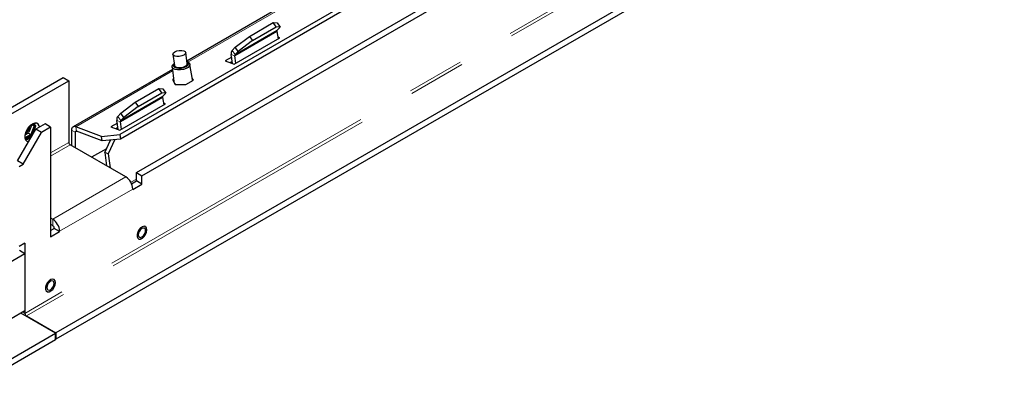
# Model space of a CAD drawing. Units: millimetres. Extents: x 11 to 234, y 9 to 159.
# Drawn here: x 60 to 82, y 37 to 46 of the extents above; entities that cross this region are included whole.
import ezdxf

# ---------------------------------------------------------------- set-up
doc = ezdxf.new("R2010")
doc.units = ezdxf.units.MM
doc.linetypes.add('PHANTOM', pattern=[12.7, 6.35, -1.27, 1.27, -1.27, 1.27, -1.27])

msp = doc.modelspace()

# ---------------------------------------------------------------- linework, layer by layer
at = {"color": 7, "linetype": 'PHANTOM', "lineweight": 18}
for p, q in [((89.54501, 56.12851), (60.12937, 39.14722)), ((89.57733, 56.07252), (60.16169, 39.09123)), ((66.01641, 46.02031), (63.72806, 44.69927)), ((64.76845, 44.84114), (65.69779, 45.37764)), ((64.77378, 44.86596), (65.70312, 45.40246)), ((64.68887, 44.87081), (64.76845, 44.84114)), ((64.77378, 44.86596), (64.70755, 44.95766)), ((63.39001, 44.50412), (61.25321, 43.27057)), ((62.2484, 43.40809), (63.17774, 43.94459)), ((62.24306, 43.38327), (63.1724, 43.91977)), ((62.2484, 43.40809), (62.18217, 43.49979)), ((62.16349, 43.41294), (62.24306, 43.38327)), ((61.24054, 43.14923), (61.15972, 43.19588)), ((61.27347, 43.16825), (61.24054, 43.14923)), ((61.25321, 43.27057), (61.26725, 43.17057)), ((61.09911, 42.92628), (60.69505, 42.69302)), ((60.69505, 42.61837), (61.13144, 42.87029)), ((62.35978, 42.16118), (60.74354, 41.22815)), ((62.47012, 42.04348), (62.59414, 42.11507)), ((62.51333, 41.89524), (60.89708, 40.9622)), ((60.74354, 41.08817), (60.74354, 41.22815)), ((60.77587, 41.03218), (60.89708, 40.9622)), ((60.12937, 39.14722), (60.08087, 39.17522)), ((60.16169, 39.09123), (60.16169, 39.0819))]:
    msp.add_line(p, q, dxfattribs=at)
at = {"color": 7, "linetype": 'Continuous', "lineweight": 25}
for p, q in [((62.59414, 42.25915), (86.8378, 56.25472)), ((62.71536, 42.18917), (86.95902, 56.18474)), ((90.23191, 55.69464), (60.81627, 38.71335)), ((90.23191, 55.55466), (60.81627, 38.57337)), ((68.48732, 46.71532), (62.22438, 43.0998)), ((68.50136, 46.61532), (62.23841, 42.9998)), ((66.01289, 46.05168), (63.70757, 44.72085)), ((65.09109, 45.26933), (65.61637, 45.57257)), ((65.15732, 45.17763), (65.6826, 45.48086)), ((65.6826, 45.48086), (65.61637, 45.57257)), ((65.61637, 45.57257), (65.70264, 45.56481)), ((65.76888, 45.47311), (65.6826, 45.48086)), ((65.70264, 45.56481), (65.76888, 45.47311)), ((65.76888, 45.47311), (65.70312, 45.40246)), ((64.7733, 45.02832), (65.09109, 45.26933)), ((65.09109, 45.26933), (65.15732, 45.17763)), ((65.69779, 45.37764), (65.72099, 45.21295)), ((65.76145, 45.23631), (65.71527, 45.25357)), ((64.70755, 44.95766), (64.7733, 45.02832)), ((64.75129, 44.65316), (65.76145, 45.23631)), ((64.83954, 44.93661), (64.7733, 45.02832)), ((65.15732, 45.17763), (64.83954, 44.93661)), ((63.39784, 44.87204), (63.43222, 44.62703)), ((63.71516, 44.66674), (63.68078, 44.91174)), ((64.69727, 44.81118), (64.55233, 44.72751)), ((64.71777, 44.66569), (64.68887, 44.87081)), ((64.79165, 44.67646), (64.76845, 44.84114)), ((64.77378, 44.86596), (64.83954, 44.93661)), ((63.37977, 44.59541), (63.4165, 44.26814)), ((63.42631, 44.66914), (63.40608, 44.6503)), ((63.7339, 44.6963), (63.70926, 44.70884)), ((63.83057, 44.31711), (63.7743, 44.65077)), ((64.55233, 44.72751), (64.75129, 44.65316)), ((64.71136, 44.71121), (64.66601, 44.68503)), ((64.68516, 44.67787), (64.68516, 44.69608)), ((63.38649, 44.53549), (61.19287, 43.26914)), ((59.36165, 43.42568), (60.9779, 44.35871)), ((59.48287, 43.3557), (61.09911, 44.28874)), ((60.9779, 44.35871), (61.09911, 44.28874)), ((61.09911, 44.28874), (61.09911, 42.92628)), ((63.41032, 44.32314), (63.39101, 44.31199)), ((63.39101, 44.31199), (63.45111, 44.20857)), ((63.4126, 44.30284), (63.40042, 44.2958)), ((63.45111, 44.20857), (63.6815, 44.20345)), ((63.6815, 44.20345), (63.8518, 44.30176)), ((63.8518, 44.30176), (63.82553, 44.34696)), ((63.8452, 44.29795), (63.82914, 44.32559)), ((62.56571, 43.81146), (63.09099, 44.11469)), ((62.63194, 43.71975), (63.15722, 44.02299)), ((63.15722, 44.02299), (63.09099, 44.11469)), ((63.09099, 44.11469), (63.17726, 44.10694)), ((63.24349, 44.01524), (63.15722, 44.02299)), ((63.17726, 44.10694), (63.24349, 44.01524)), ((63.24349, 44.01524), (63.17774, 43.94459)), ((62.22591, 43.19529), (63.23607, 43.77844)), ((62.24792, 43.57045), (62.56571, 43.81146)), ((62.63194, 43.71975), (62.31415, 43.47874)), ((62.56571, 43.81146), (62.63194, 43.71975)), ((63.1724, 43.91977), (63.19561, 43.75508)), ((63.23607, 43.77844), (63.18989, 43.79569)), ((62.18217, 43.49979), (62.24792, 43.57045)), ((62.31415, 43.47874), (62.24792, 43.57045)), ((60.27727, 43.30073), (60.21808, 43.14815)), ((60.33695, 43.28881), (60.26346, 43.09942)), ((60.34861, 43.29555), (60.26929, 43.09112)), ((60.27766, 43.32304), (60.33695, 43.28881)), ((60.2895, 43.07945), (60.36881, 43.28388)), ((60.30217, 43.3383), (60.33695, 43.28881)), ((60.31461, 43.34392), (60.34861, 43.29555)), ((60.36881, 43.28388), (60.32413, 43.34746)), ((60.36881, 43.28388), (60.34861, 43.29555)), ((60.36461, 43.33653), (60.3525, 43.35376)), ((60.57384, 43.33251), (60.3718, 43.21588)), ((60.69505, 43.26253), (60.57384, 43.33251)), ((62.17189, 43.35331), (62.02695, 43.26964)), ((62.19239, 43.20782), (62.16349, 43.41294)), ((62.26627, 43.21858), (62.24306, 43.38327)), ((62.2484, 43.40809), (62.31415, 43.47874)), ((59.96774, 42.51603), (60.3718, 43.21588)), ((60.08896, 42.44605), (60.49302, 43.1459)), ((60.19665, 43.12149), (60.13151, 43.08389)), ((60.26346, 43.09942), (60.13152, 43.02325)), ((60.26929, 43.09112), (60.13352, 43.01273)), ((60.1396, 42.99292), (60.2895, 43.07945)), ((60.2061, 43.13253), (60.26346, 43.09942)), ((60.2895, 43.07945), (60.26929, 43.09112)), ((60.33744, 43.15635), (60.36461, 43.22639)), ((60.49302, 43.1459), (60.3718, 43.21588)), ((60.69505, 43.26253), (60.49302, 43.1459)), ((60.69505, 43.26253), (60.69505, 40.83624)), ((61.15972, 43.19588), (61.15972, 42.85396)), ((61.24054, 43.14923), (61.24054, 42.80731)), ((61.82339, 43.05752), (61.25321, 43.27057)), ((61.83742, 42.95752), (61.26725, 43.17057)), ((61.82339, 43.05752), (62.22438, 43.0998)), ((62.02695, 43.26964), (62.22591, 43.19529)), ((62.18598, 43.25333), (62.14063, 43.22716)), ((62.22438, 43.0998), (62.23841, 42.9998)), ((60.17427, 42.9896), (60.24609, 43.03107)), ((62.35978, 42.16118), (61.13144, 42.87029)), ((61.83742, 42.95752), (61.82339, 43.05752)), ((62.23841, 42.9998), (61.83742, 42.95752)), ((61.89256, 42.69994), (62.0184, 42.9766)), ((62.11616, 42.98691), (61.97213, 42.67028)), ((61.93191, 42.78647), (61.60428, 42.59733)), ((61.97213, 42.67028), (61.89256, 42.69994)), ((61.89256, 42.69994), (61.93382, 42.40709)), ((61.97213, 42.67028), (62.01589, 42.35971)), ((60.08896, 42.44605), (59.96774, 42.51603)), ((60.00007, 42.39473), (60.08896, 42.44605)), ((62.59414, 42.25915), (62.71536, 42.18917)), ((62.59414, 42.07251), (62.59414, 42.25915)), ((62.48667, 42.01047), (62.59414, 42.07251)), ((62.51333, 41.88591), (62.71536, 42.00254)), ((62.71536, 42.00254), (62.59414, 42.07251)), ((62.71536, 42.00254), (62.71536, 42.18917)), ((62.51333, 41.89524), (62.51333, 41.88591)), ((60.69505, 41.25614), (60.74354, 41.22815)), ((60.69505, 41.11616), (60.74354, 41.08817)), ((60.69505, 40.97619), (60.77587, 41.02285)), ((60.69505, 40.83624), (60.89708, 40.95287)), ((60.77587, 41.02285), (60.77587, 41.03218)), ((60.89708, 40.95287), (60.77587, 41.02285)), ((60.89708, 40.95287), (60.89708, 40.9622)), ((60.12937, 40.69631), (60.00007, 40.62167)), ((60.12937, 40.69631), (60.12937, 39.14722)), ((60.12937, 40.46302), (59.6849, 40.20643)), ((60.12937, 40.46302), (60.00815, 40.53299)), ((60.12937, 40.46302), (60.12937, 39.20321)), ((60.12937, 39.20321), (58.58585, 38.31216)), ((60.80819, 38.70869), (60.04046, 39.15189)), ((60.16169, 39.09123), (60.81627, 38.71335)), ((58.63434, 37.45375), (60.80819, 38.70869)), ((58.63434, 37.31377), (60.80819, 38.56871)), ((60.80819, 38.56871), (60.80819, 38.70869)), ((60.80819, 38.57804), (60.81627, 38.57337)), ((60.81627, 38.71335), (60.81627, 38.57337))]:
    msp.add_line(p, q, dxfattribs=at)
at = {"color": 7, "linetype": 'Continuous', "lineweight": 25, "flags": 128}
for points in [[(63.64033, 44.9502), (63.67071, 44.93154), (63.68108, 44.90684), (63.66988, 44.87986), (63.63879, 44.85472), (63.59256, 44.83523), (63.53823, 44.82437), (63.48406, 44.82379), (63.4383, 44.83358), (63.40792, 44.85224), (63.39754, 44.87694), (63.40875, 44.90392), (63.43983, 44.92906), (63.48606, 44.94855), (63.5404, 44.95941), (63.59457, 44.95999), (63.64033, 44.9502)], [(63.7339, 44.6963), (63.76193, 44.67554), (63.77479, 44.64661), (63.76625, 44.61501), (63.73722, 44.58415), (63.69085, 44.55738), (63.63216, 44.5376), (63.56752, 44.52695), (63.50392, 44.5266), (63.44827, 44.53657), (63.40659, 44.55579), (63.3834, 44.58217), (63.3812, 44.61285), (63.40025, 44.64452), (63.40608, 44.6503)], [(63.42632, 44.66909), (63.42204, 44.66464), (63.40651, 44.63621), (63.41115, 44.60908), (63.43539, 44.5865), (63.47632, 44.57121), (63.52899, 44.56505), (63.58705, 44.56875), (63.6435, 44.58188), (63.69153, 44.60285)], [(63.43222, 44.62703), (63.4423, 44.60723), (63.47268, 44.58857), (63.51844, 44.57878), (63.57261, 44.57936), (63.62694, 44.59022), (63.67317, 44.60971)], [(63.67317, 44.60971), (63.70426, 44.63486), (63.71546, 44.66183), (63.71516, 44.66674)], [(63.69153, 44.60285), (63.72535, 44.62913), (63.74088, 44.65755), (63.73624, 44.68469), (63.71199, 44.70727), (63.70926, 44.7088)], [(63.44598, 44.21739), (63.45903, 44.20955), (63.46142, 44.20834)], [(60.45132, 43.26178), (60.44544, 43.28983), (60.42453, 43.32788), (60.39176, 43.34975), (60.35004, 43.35348), (60.30307, 43.33874), (60.25503, 43.30685), (60.21018, 43.26064), (60.17251, 43.20421), (60.14537, 43.14257), (60.13117, 43.08121), (60.13117, 43.02558), (60.14537, 42.98061), (60.17251, 42.95031), (60.21018, 42.93737), (60.21097, 42.9373)], [(61.25321, 43.27057), (61.23417, 43.27568), (61.21629, 43.27637), (61.20014, 43.27263), (61.18619, 43.26458), (61.17488, 43.25246), (61.16655, 43.23663), (61.16144, 43.21758), (61.15972, 43.19588)], [(61.26725, 43.17057), (61.2618, 43.17203), (61.2567, 43.17223), (61.25208, 43.17116), (61.2481, 43.16886), (61.24487, 43.1654), (61.24249, 43.16087), (61.24103, 43.15543), (61.24054, 43.14923)], [(62.7925, 41.06348), (62.76392, 41.07072), (62.72525, 41.0611), (62.68521, 41.03371), (62.64923, 40.99224), (62.62214, 40.9423), (62.60762, 40.89062), (62.60762, 40.8442), (62.62214, 40.80929), (62.6378, 40.7955)], [(62.82476, 40.99252), (62.81737, 41.03389), (62.7962, 41.06115), (62.76412, 41.0706), (62.72545, 41.06099), (62.68542, 41.03359), (62.64943, 40.99212), (62.62235, 40.94218), (62.60782, 40.8905), (62.60782, 40.84408), (62.62235, 40.80917), (62.64943, 40.7905), (62.68542, 40.79058), (62.72545, 40.80941), (62.76412, 40.84443), (62.7962, 40.89093), (62.81737, 40.94262), (62.82476, 40.99252)], [(62.79617, 40.97602), (62.79002, 41.00818), (62.7725, 41.02834), (62.74628, 41.03344), (62.71536, 41.02269), (62.68443, 40.99773), (62.65822, 40.96237), (62.6407, 40.92198), (62.63455, 40.88272), (62.6407, 40.85056), (62.65822, 40.83039), (62.68443, 40.8253), (62.71536, 40.83605), (62.74628, 40.86101), (62.7725, 40.89637), (62.79002, 40.93676), (62.79617, 40.97602)], [(62.64335, 40.79241), (62.6491, 40.79036), (62.68516, 40.79044), (62.72527, 40.8093), (62.76401, 40.84439), (62.79615, 40.89098), (62.81736, 40.94277), (62.82476, 40.99276)], [(62.82476, 40.99276), (62.81736, 41.03421), (62.79793, 41.06023)], [(60.7722, 39.89718), (60.74361, 39.90442), (60.70494, 39.89481), (60.66491, 39.86741), (60.62892, 39.82594), (60.60184, 39.776), (60.58731, 39.72432), (60.58731, 39.6779), (60.60184, 39.64299), (60.6175, 39.6292)], [(60.80445, 39.82623), (60.79706, 39.8676), (60.7759, 39.89485), (60.74382, 39.90431), (60.70515, 39.89469), (60.66512, 39.86729), (60.62913, 39.82582), (60.60204, 39.77588), (60.58752, 39.72421), (60.58752, 39.67778), (60.60204, 39.64287), (60.62913, 39.6242), (60.66512, 39.62428), (60.70515, 39.64311), (60.74382, 39.67814), (60.7759, 39.72464), (60.79706, 39.77633), (60.80445, 39.82623)], [(60.77587, 39.80972), (60.76971, 39.84188), (60.7522, 39.86205), (60.72598, 39.86714), (60.69505, 39.85639), (60.66413, 39.83143), (60.63791, 39.79607), (60.62039, 39.75568), (60.61424, 39.71642), (60.62039, 39.68426), (60.63791, 39.6641), (60.66413, 39.659), (60.69505, 39.66975), (60.72598, 39.69471), (60.7522, 39.73007), (60.76971, 39.77046), (60.77587, 39.80972)], [(60.62305, 39.62611), (60.6288, 39.62406), (60.66485, 39.62414), (60.70496, 39.643), (60.7437, 39.6781), (60.77585, 39.72468), (60.79705, 39.77647), (60.80445, 39.82646)], [(60.80445, 39.82646), (60.79705, 39.86791), (60.77762, 39.89394)]]:
    msp.add_lwpolyline(points, dxfattribs=at)
at = {"color": 7, "linetype": 'Continuous', "lineweight": 25}
for centre, radius, start, end in [((65.72726, 45.38428), 0.03021, 143.025848, 192.700619), ((64.79204, 44.89406), 0.10575, 143.025848, 192.700619), ((64.79792, 44.84779), 0.03021, 143.025848, 192.700619), ((63.77966, 44.30939), 0.05149, 334.016532, 8.619264), ((63.20188, 43.92641), 0.03021, 143.025848, 192.700619), ((62.26665, 43.43619), 0.10575, 143.025848, 192.700619), ((60.0235, 43.30008), 0.21512, 302.200734, 357.804643), ((60.08491, 43.31519), 0.19291, 355.699173, 2.331356), ((62.27254, 43.38992), 0.03021, 143.025848, 192.700619), ((59.95788, 43.33537), 0.32056, 318.147113, 324.263744), ((61.1693, 42.92947), 0.07025, 182.605478, 237.394522), ((62.17997, 41.88007), 0.33371, 2.605478, 57.394522), ((60.56372, 40.94703), 0.33371, 2.605478, 57.394522), ((60.70568, 41.02899), 0.07025, 2.605478, 57.394522), ((60.19955, 39.15041), 0.07025, 182.605478, 237.394522)]:
    msp.add_arc(centre, radius, start, end, dxfattribs=at)

doc.saveas('drawing.dxf')
